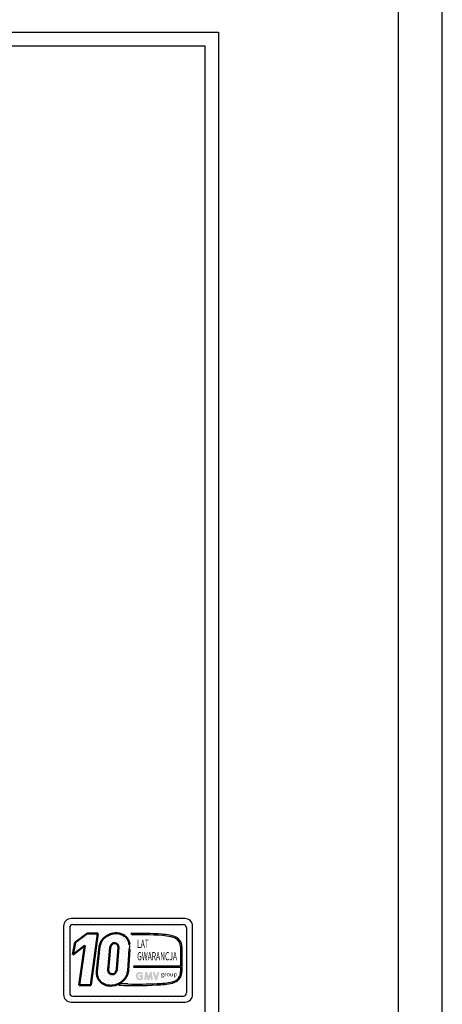
# Model space of a CAD drawing. Units: inches. Extents: x 2 to 34683, y 8269 to 64085.
# Drawn here: x 29869 to 34683, y 30751 to 41954 of the extents above; entities that cross this region are included whole.
import ezdxf
from ezdxf.enums import TextEntityAlignment as Align

# ---------------------------------------------------------------- set-up
doc = ezdxf.new("R2010")
doc.units = ezdxf.units.IN
doc.header["$MEASUREMENT"] = 0
doc.linetypes.add('CONTINUA', pattern=[0])
doc.layers.add('CARTIGLIO', color=7, linetype='CONTINUA')
doc.layers.add('Wymiarowanie', color=1, linetype='Continuous')
doc.styles.add('GMV', font='verdana.TTF')
pattern_1 = [(0, (30187.71, 30648.24), (0, 144), [0, -144]), (0, (30233.79, 30651.12), (0, 144), [0, -144]), (0, (30207.87, 30682.8), (0, 144), [0, -144]), (0, (30239.55, 30705.84), (0, 144), [0, -144]), (0, (30202.11, 30714.48), (0, 144), [0, -144]), (0, (30213.63, 30749.04), (0, 144), [0, -144]), (0, (30193.47, 30774.96), (0, 144), [0, -144]), (0, (30239.55, 30772.08), (0, 144), [0, -144]), (0, (30274.11, 30777.84), (0, 144), [0, -144]), (0, (30291.39, 30743.28), (0, 144), [0, -144]), (0, (30320.19, 30740.4), (0, 144), [0, -144]), (0, (30320.19, 30688.56), (0, 144), [0, -144]), (0, (30294.27, 30671.28), (0, 144), [0, -144]), (0, (30253.95, 30679.92), (0, 144), [0, -144]), (0, (30279.87, 30705.84), (0, 144), [0, -144]), (0, (30253.95, 30731.76), (0, 144), [0, -144]), (0, (30314.43, 30651.12), (0, 144), [0, -144])]

msp = doc.modelspace()

# ---------------------------------------------------------------- hatches: boundary and pattern name
h = msp.add_hatch()
h.set_pattern_fill('DOTS2', color=256, scale=144, style=0)
h.set_pattern_definition(pattern_1)
h.paths.add_polyline_path([(30545.87756, 30968.34475), (30678.99999, 30968.34475), (30759.45703, 31556.44931), (30636.02914, 31556.44931), (30502.23707, 31452.80757), (30473.98556, 31312.45405), (30610.53588, 31418.24765)])
h = msp.add_hatch()
h.set_pattern_fill('DOTS2', color=256, scale=144, style=0)
h.set_pattern_definition(pattern_1)
h.paths.add_polyline_path([(30935.36177, 31556.51089, 0.1581829566), (30821.46174, 31495.98497, 0.1106407523), (30776.77479, 31409.50093), (30747.35255, 31128.45996, 0.4930046839), (30922.18916, 30964.77585, 0.3493587254), (31105.93707, 31132.95603), (31120.33185, 31379.18812, 0.0717377161), (31120.82369, 31431.06986, 0.1135880489), (31096.59205, 31497.19079, 0.2931262297)])
h.paths.add_polyline_path([(30955.88292, 31106.21401, -0.6685621845), (30877.55348, 31138.61048), (30899.07535, 31398.83898, -0.1166649731), (30916.97778, 31432.90126, -0.6779291205), (30994.51565, 31400.50479), (30977.04577, 31155.18768, -0.1291997499)], flags=16)
h = msp.add_hatch()
h.set_pattern_fill('DOTS2', color=256, scale=72, style=0)
h.set_pattern_definition([(0, (30184.83, 30646.8), (0, 72), [0, -72]), (0, (30207.87, 30648.24), (0, 72), [0, -72]), (0, (30194.91, 30664.08), (0, 72), [0, -72]), (0, (30210.75, 30675.6), (0, 72), [0, -72]), (0, (30192.03, 30679.92), (0, 72), [0, -72]), (0, (30197.79, 30697.2), (0, 72), [0, -72]), (0, (30187.71, 30710.16), (0, 72), [0, -72]), (0, (30210.75, 30708.72), (0, 72), [0, -72]), (0, (30228.03, 30711.6), (0, 72), [0, -72]), (0, (30236.67, 30694.32), (0, 72), [0, -72]), (0, (30251.07, 30692.88), (0, 72), [0, -72]), (0, (30251.07, 30666.96), (0, 72), [0, -72]), (0, (30238.11, 30658.32), (0, 72), [0, -72]), (0, (30217.95, 30662.64), (0, 72), [0, -72]), (0, (30230.91, 30675.6), (0, 72), [0, -72]), (0, (30217.95, 30688.56), (0, 72), [0, -72]), (0, (30248.19, 30648.24), (0, 72), [0, -72])])
h.paths.add_polyline_path([(31607.131, 31007.76719, -0.0522625924), (31437.0441, 30986.32397, -0.0157616884), (31101.1807, 30982.05774, 0.0027296492), (31025.37244, 30982.25259), (31000.40178, 30968.16587, 0.0208455704), (31427.0941, 30970.65131, 0.0412098112), (31609.91971, 30993.18852, 0.2076152963), (31700.80146, 31054.95679, 0.0987016061), (31717.15445, 31120.60594), (31717.15445, 31405.10324, 0.3290611992), (31633.05472, 31523.77848, 0.0336253704), (31581.13081, 31536.89383, 0.0275145385), (31486.5941, 31548.44962, 0.0266431036), (31134.86861, 31555.57588), (31154.2034, 31540.5013, -0.0368992387), (31543.83011, 31527.30521, -0.0829702551), (31639.29894, 31503.52144, -0.2849406718), (31702.79201, 31403.38524), (31702.79201, 31184.2652), (31168.88294, 31184.2652), (31166.54652, 31175.18931), (31702.79201, 31175.18931), (31702.79201, 31122.9982, -0.1642502171), (31678.70151, 31048.79875, -0.1661498076)])
h = msp.add_hatch(color=256)
h.paths.add_polyline_path([(31275.54254, 31038.0884), (31275.54254, 31071.83984, 0.4287573781), (31263.56776, 31083.23722, 0.0001472212), (31263.56105, 31083.25114), (31239.92561, 31083.25114, 1), (31239.92561, 31060.42854), (31252.71994, 31060.42854), (31252.71994, 31048.92354, -1.9042134634), (31256.7962, 31091.94544), (31256.7962, 31091.94544, 1), (31271.46628, 31109.42856, 2.3147547561)])
h.paths.add_polyline_path([(31287.66735, 31035.89203, 0.9912278492), (31310.20053, 31032.27454), (31314.9752, 31060.42854), (31325.96708, 31030.27443, 0.6998439001), (31347.40949, 31030.27443), (31358.40136, 31060.42854), (31363.17604, 31032.27454, 0.9912278492), (31385.70922, 31035.89203), (31374.29792, 31111.20661, 0.7764552148), (31352.29729, 31113.41376), (31336.68828, 31070.69871), (31321.07928, 31113.41376, 0.7764552148), (31299.07865, 31111.20661)])
h.paths.add_polyline_path([(31407.9316, 31113.41376, 0.9927481584), (31386.43951, 31105.73693), (31386.43953, 31105.73689, 0.0003132327), (31386.44425, 31105.72339, -0.0001907072), (31386.44137, 31105.73161), (31412.76848, 31030.41703, 0.7097744405), (31434.31272, 31030.41703), (31460.63983, 31105.73161, 0.9932437394), (31439.14763, 31113.40836, -0.0001260312), (31439.1496, 31113.41376), (31423.5406, 31070.69871)])

# ---------------------------------------------------------------- linework, layer by layer
for p, q in [((31752.35742, 31726.50758), (30456.35742, 31726.50758)), ((30369.95742, 31640.10758), (30369.95742, 30862.50758)), ((30369.95742, 31625.75639), (30369.95742, 31625.75639)), ((30380.27976, 31680.62039), (30380.27976, 31680.62039)), ((30406.4642, 31680.62039), (30406.4642, 31680.62039)), ((30406.4642, 31625.75639), (30406.4642, 31625.75639)), ((30439.07742, 31622.82758), (30439.07742, 30879.78758)), ((30461.3282, 31680.62039), (30461.3282, 31680.62039)), ((30473.63742, 31657.38758), (31735.07742, 31657.38758)), ((30516.1922, 31680.62039), (30516.1922, 31680.62039)), ((30571.0562, 31680.62039), (30571.0562, 31680.62039)), ((30625.9202, 31680.62039), (30625.9202, 31680.62039)), ((30680.7842, 31680.62039), (30680.7842, 31680.62039)), ((30735.6482, 31680.62039), (30735.6482, 31680.62039)), ((30790.5122, 31680.62039), (30790.5122, 31680.62039)), ((30845.3762, 31680.62039), (30845.3762, 31680.62039)), ((30900.2402, 31680.62039), (30900.2402, 31680.62039)), ((30955.1042, 31680.62039), (30955.1042, 31680.62039)), ((31009.9682, 31680.62039), (31009.9682, 31680.62039)), ((31064.8322, 31680.62039), (31064.8322, 31680.62039)), ((31119.6962, 31680.62039), (31119.6962, 31680.62039)), ((31174.5602, 31680.62039), (31174.5602, 31680.62039)), ((31229.4242, 31680.62039), (31229.4242, 31680.62039)), ((31284.2882, 31680.62039), (31284.2882, 31680.62039)), ((31339.1522, 31680.62039), (31339.1522, 31680.62039)), ((31394.0162, 31680.62039), (31394.0162, 31680.62039)), ((31448.8802, 31680.62039), (31448.8802, 31680.62039)), ((31503.7442, 31680.62039), (31503.7442, 31680.62039)), ((31558.6082, 31680.62039), (31558.6082, 31680.62039)), ((31613.4722, 31680.62039), (31613.4722, 31680.62039)), ((31668.3362, 31680.62039), (31668.3362, 31680.62039)), ((31723.2002, 31680.62039), (31723.2002, 31680.62039)), ((31769.38118, 31625.75639), (31769.38118, 31625.75639)), ((31769.63742, 31622.82758), (31769.63742, 30879.78758)), ((31778.0642, 31680.62039), (31778.0642, 31680.62039)), ((31778.0642, 31625.75639), (31778.0642, 31625.75639)), ((31832.9282, 31625.75639), (31832.9282, 31625.75639)), ((31838.75742, 30862.50758), (31838.75742, 31640.10758)), ((30369.95742, 31570.89239), (30369.95742, 31570.89239)), ((30369.95742, 31516.02839), (30369.95742, 31516.02839)), ((30406.4642, 31570.89239), (30406.4642, 31570.89239)), ((30406.4642, 31516.02839), (30406.4642, 31516.02839)), ((31134.86861, 31555.57588), (31154.2034, 31540.5013)), ((31769.63742, 31570.89239), (31769.63742, 31570.89239)), ((31769.63742, 31516.02839), (31769.63742, 31516.02839)), ((31778.0642, 31570.89239), (31778.0642, 31570.89239)), ((31778.0642, 31516.02839), (31778.0642, 31516.02839)), ((31832.9282, 31570.89239), (31832.9282, 31570.89239)), ((31832.9282, 31516.02839), (31832.9282, 31516.02839)), ((30369.95742, 31461.16439), (30369.95742, 31461.16439)), ((30369.95742, 31406.30039), (30369.95742, 31406.30039)), ((30406.4642, 31461.16439), (30406.4642, 31461.16439)), ((30406.4642, 31406.30039), (30406.4642, 31406.30039)), ((31702.79201, 31403.38524), (31702.79201, 31184.2652)), ((31717.15445, 31405.10324), (31717.15445, 31120.60594)), ((31769.63742, 31461.16439), (31769.63742, 31461.16439)), ((31769.63742, 31406.30039), (31769.63742, 31406.30039)), ((31778.0642, 31461.16439), (31778.0642, 31461.16439)), ((31778.0642, 31406.30039), (31778.0642, 31406.30039)), ((31832.9282, 31461.16439), (31832.9282, 31461.16439)), ((31832.9282, 31406.30039), (31832.9282, 31406.30039)), ((30369.95742, 31351.43639), (30369.95742, 31351.43639)), ((30369.95742, 31296.57239), (30369.95742, 31296.57239)), ((30406.4642, 31351.43639), (30406.4642, 31351.43639)), ((30406.4642, 31296.57239), (30406.4642, 31296.57239)), ((31769.63742, 31351.43639), (31769.63742, 31351.43639)), ((31769.63742, 31296.57239), (31769.63742, 31296.57239)), ((31778.0642, 31351.43639), (31778.0642, 31351.43639)), ((31778.0642, 31296.57239), (31778.0642, 31296.57239)), ((31832.9282, 31351.43639), (31832.9282, 31351.43639)), ((31832.9282, 31296.57239), (31832.9282, 31296.57239)), ((30369.95742, 31241.70839), (30369.95742, 31241.70839)), ((30369.95742, 31186.84439), (30369.95742, 31186.84439)), ((30406.4642, 31241.70839), (30406.4642, 31241.70839)), ((30406.4642, 31186.84439), (30406.4642, 31186.84439)), ((31168.88294, 31184.2652), (31166.54652, 31175.18931)), ((31166.54652, 31175.18931), (31702.79201, 31175.18931)), ((31702.79201, 31184.2652), (31168.88294, 31184.2652)), ((31702.79201, 31175.18931), (31702.79201, 31122.9982)), ((31769.63742, 31241.70839), (31769.63742, 31241.70839)), ((31769.63742, 31186.84439), (31769.63742, 31186.84439)), ((31778.0642, 31241.70839), (31778.0642, 31241.70839)), ((31778.0642, 31186.84439), (31778.0642, 31186.84439)), ((31832.9282, 31241.70839), (31832.9282, 31241.70839)), ((31832.9282, 31186.84439), (31832.9282, 31186.84439)), ((30369.95742, 31131.98039), (30369.95742, 31131.98039)), ((30369.95742, 31077.11639), (30369.95742, 31077.11639)), ((30406.4642, 31131.98039), (30406.4642, 31131.98039)), ((30406.4642, 31077.11639), (30406.4642, 31077.11639)), ((31769.63742, 31131.98039), (31769.63742, 31131.98039)), ((31769.63742, 31077.11639), (31769.63742, 31077.11639)), ((31778.0642, 31131.98039), (31778.0642, 31131.98039)), ((31778.0642, 31077.11639), (31778.0642, 31077.11639)), ((31832.9282, 31131.98039), (31832.9282, 31131.98039)), ((31832.9282, 31077.11639), (31832.9282, 31077.11639)), ((30369.95742, 31022.25239), (30369.95742, 31022.25239)), ((30369.95742, 30967.38839), (30369.95742, 30967.38839)), ((30406.4642, 31022.25239), (30406.4642, 31022.25239)), ((30406.4642, 30967.38839), (30406.4642, 30967.38839)), ((31025.37244, 30982.25259), (31000.40178, 30968.16587)), ((31769.63742, 31022.25239), (31769.63742, 31022.25239)), ((31769.63742, 30967.38839), (31769.63742, 30967.38839)), ((31778.0642, 31022.25239), (31778.0642, 31022.25239)), ((31778.0642, 30967.38839), (31778.0642, 30967.38839)), ((31832.9282, 31022.25239), (31832.9282, 31022.25239)), ((31832.9282, 30967.38839), (31832.9282, 30967.38839)), ((30369.95742, 30912.52439), (30369.95742, 30912.52439)), ((30370.43482, 30857.66039), (30370.43482, 30857.66039)), ((30406.4642, 30912.52439), (30406.4642, 30912.52439)), ((30406.4642, 30857.66039), (30406.4642, 30857.66039)), ((30473.63742, 30845.22758), (31735.07742, 30845.22758)), ((31761.41113, 30857.66039), (31761.41113, 30857.66039)), ((31769.63742, 30912.52439), (31769.63742, 30912.52439)), ((31778.0642, 30912.52439), (31778.0642, 30912.52439)), ((31778.0642, 30857.66039), (31778.0642, 30857.66039)), ((31832.9282, 30912.52439), (31832.9282, 30912.52439)), ((31832.9282, 30857.66039), (31832.9282, 30857.66039)), ((30394.12853, 30802.79639), (30394.12853, 30802.79639)), ((30406.4642, 30802.79639), (30406.4642, 30802.79639)), ((30456.35742, 30776.10758), (31752.35742, 30776.10758)), ((30461.3282, 30802.79639), (30461.3282, 30802.79639)), ((30516.1922, 30802.79639), (30516.1922, 30802.79639)), ((30571.0562, 30802.79639), (30571.0562, 30802.79639)), ((30625.9202, 30802.79639), (30625.9202, 30802.79639)), ((30680.7842, 30802.79639), (30680.7842, 30802.79639)), ((30735.6482, 30802.79639), (30735.6482, 30802.79639)), ((30790.5122, 30802.79639), (30790.5122, 30802.79639)), ((30845.3762, 30802.79639), (30845.3762, 30802.79639)), ((30900.2402, 30802.79639), (30900.2402, 30802.79639)), ((30955.1042, 30802.79639), (30955.1042, 30802.79639)), ((31009.9682, 30802.79639), (31009.9682, 30802.79639)), ((31064.8322, 30802.79639), (31064.8322, 30802.79639)), ((31119.6962, 30802.79639), (31119.6962, 30802.79639)), ((31174.5602, 30802.79639), (31174.5602, 30802.79639)), ((31229.4242, 30802.79639), (31229.4242, 30802.79639)), ((31284.2882, 30802.79639), (31284.2882, 30802.79639)), ((31339.1522, 30802.79639), (31339.1522, 30802.79639)), ((31394.0162, 30802.79639), (31394.0162, 30802.79639)), ((31448.8802, 30802.79639), (31448.8802, 30802.79639)), ((31503.7442, 30802.79639), (31503.7442, 30802.79639)), ((31558.6082, 30802.79639), (31558.6082, 30802.79639)), ((31613.4722, 30802.79639), (31613.4722, 30802.79639)), ((31668.3362, 30802.79639), (31668.3362, 30802.79639)), ((31723.2002, 30802.79639), (31723.2002, 30802.79639)), ((31778.0642, 30802.79639), (31778.0642, 30802.79639))]:
    msp.add_line(p, q)
at = {"lineweight": 50}
for p, q in [((30502.23707, 31452.80757), (30636.02914, 31556.44931)), ((30636.02914, 31556.44931), (30759.45703, 31556.44931)), ((30759.45703, 31556.44931), (30678.99999, 30968.34475)), ((30473.98556, 31312.45405), (30502.23707, 31452.80757)), ((30610.53588, 31418.24765), (30473.98556, 31312.45405)), ((30545.87756, 30968.34475), (30610.53588, 31418.24765)), ((30776.77479, 31409.50093), (30747.35255, 31128.45996)), ((30877.55348, 31138.61048), (30899.07535, 31398.83898)), ((30977.04577, 31155.18768), (30994.51565, 31400.50479)), ((31120.33185, 31379.18812), (31105.93707, 31132.95603)), ((30678.99999, 30968.34475), (30545.87756, 30968.34475))]:
    msp.add_line(p, q, dxfattribs=at)
for centre, radius, start, end in [((30456.35742, 31640.10758), 86.4, 90, 180), ((31752.35742, 31640.10758), 86.4, 0, 90), ((30473.63742, 31622.82758), 34.56, 90, 180), ((31735.07742, 31622.82758), 34.56, 0, 90), ((31243.91109, 28254.01283), 3303.36326, 85.786945086, 91.891650441), ((31259.73225, 28897.69566), 2644.91171, 83.83379308, 92.286640717), ((31428.94478, 30684.35147), 866.01909, 79.878824279, 86.183101431), ((31520.39431, 31229.7338), 298.49285, 66.524930631, 85.49685738), ((31509.69223, 31144.72556), 398.6219, 71.972560243, 79.676025003), ((31594.70546, 31407.46566), 122.47179, 358.894722461, 71.75220037), ((31590.32164, 31402.269), 112.47591, 0.568626609, 64.186258564), ((30940.70468, 31406.83417), 181.7422, 351.250377775, 7.66333444), ((31582.8818, 31132.99984), 127.55877, 280.958743838, 318.692769148), ((31584.18831, 31128.79082), 138.02206, 280.744491912, 327.659908435), ((31580.85696, 31121.57664), 121.94334, 323.357709386, 0.667946364), ((31544.31601, 31128.79814), 173.03249, 334.738613068, 357.286324179), ((31183.9532, 36084.48696), 5119.61254, 267.94535698, 272.722117994), ((31045.43173, 24039.16572), 6943.11584, 89.539944983, 90.165532938), ((31201.46151, 36310.07898), 5328.96487, 268.92174068, 272.533754484), ((31382.01672, 32089.15092), 1119.40759, 272.307865455, 281.74711751), ((31419.79332, 31808.44011), 822.2971, 271.202083036, 283.168899548), ((30456.35742, 30862.50758), 86.4, 180, 270), ((30473.63742, 30879.78758), 34.56, 180, 270), ((31735.07742, 30879.78758), 34.56, 270, 0), ((31752.35742, 30862.50758), 86.4, 270, 0)]:
    msp.add_arc(centre, radius, start, end)
for centre, radius, start, end in [((30992.14242, 31353.00592), 222.65422, 140.047122576, 165.301400375), ((30971.67631, 31350.73907), 208.95164, 100.008483581, 135.963435537), ((30969.73136, 31401.1568), 159.11054, 37.12585192, 102.474831501), ((30965.05757, 31411.48614), 156.99237, 7.165921843, 33.087284793), ((30980.02476, 31378.02935), 83.58139, 138.965853769, 165.583171018), ((30949.29049, 31401.25067), 45.23131, 359.055129685, 135.593083344), ((30873.2827, 31170.96714), 104.95601, 321.90588773, 351.353162039), ((30897.59993, 31113.72779), 150.96791, 174.399889214, 279.373941894), ((30923.41767, 31138.61048), 45.86419, 180, 315.060759831), ((30908.40271, 31164.30688), 200.00675, 273.952528264, 350.981756622)]:
    msp.add_arc(centre, radius, start, end, dxfattribs=at)
at = {"layer": 'CARTIGLIO'}
for p, q in [((22888.68583, 41812.2477), (32132.13756, 41812.2477)), ((32132.13756, 41812.2477), (32132.13756, 28372.65386)), ((23043.00055, 41657.93298), (31977.82284, 41657.93298)), ((31977.82284, 41657.93298), (31977.82284, 28526.96858))]:
    msp.add_line(p, q, dxfattribs=at)
at = {"layer": 'Wymiarowanie'}
msp.add_lwpolyline([(34683.16373, 64085.36866), (2.00489, 64085.36866), (2.00489, 8269.37802), (34683.16373, 8269.37802)], close=True, dxfattribs=at)
at = {"layer": 'Wymiarowanie', "color": 7}
msp.add_lwpolyline([(34183.15591, 45834.5439), (491.97409, 45834.5439), (491.97409, 8710.03226), (34183.15591, 8710.03226)], close=True, dxfattribs=at)

# ---------------------------------------------------------------- texts
at = {"style": 'GMV', "width": 0.6}
for s, p in [('LAT', (31273.28846, 31428.14914)), ('GWARANCJA', (31434.30459, 31286.15066))]:
    msp.add_text(s, height=93.6, dxfattribs=at).set_placement(p, align=Align.MIDDLE)
at = {"style": 'GMV'}
msp.add_text('group', height=48.9888, dxfattribs=at).set_placement((31569.96385, 31087.09922), align=Align.MIDDLE)

doc.saveas('drawing.dxf')
